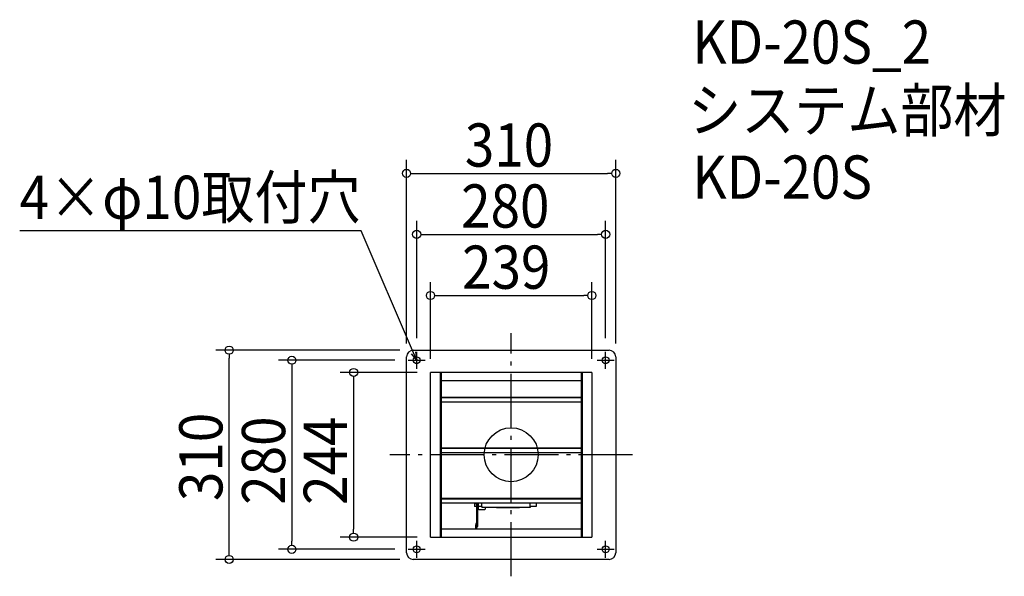
# Model space of a CAD drawing. Extents: x -728 to 731, y -180 to 644.
import ezdxf

# ---------------------------------------------------------------- set-up
doc = ezdxf.new("R2010")
doc.units = 0
doc.header["$LTSCALE"] = 20
doc.header["$MEASUREMENT"] = 0
doc.header["$PDMODE"] = 3
doc.header["$PDSIZE"] = -2
doc.linetypes.add('DASHDOT', pattern=[5.5, 4, -0.6, 0.3, -0.6])
doc.layers.get('0').update_dxf_attribs({"linetype": 'CONTINUOUS'})
for name, color, linetype in [('ARRANGE', 1, 'CONTINUOUS'), ('BASIS', 6, 'DASHDOT'), ('DETAIL', 5, 'CONTINUOUS'), ('ETC', 61, 'CONTINUOUS'), ('FIX', 11, 'CONTINUOUS'), ('NOTE', 4, 'CONTINUOUS'), ('OUTLINE', 3, 'CONTINUOUS'), ('SIZE', 30, 'CONTINUOUS')]:
    doc.layers.add(name, color=color, linetype=linetype)
doc.styles.get("Standard").update_dxf_attribs({"font": 'SIMPLEX.shx', "width": 0.9, "height": 64, "bigfont": 'BIGFONT.shx'})

# ---------------------------------------------------------------- blocks, each defined once
blk = doc.blocks.new('_OPEN30')
at = {"color": 0, "linetype": 'ByBlock'}
for p, q in [((-1, 0.27), (0, 0)), ((0, 0), (-1, -0.27)), ((0, 0), (-1, 0))]:
    blk.add_line(p, q, dxfattribs=at)

msp = doc.modelspace()

# ---------------------------------------------------------------- linework, layer by layer
at = {"layer": 'ARRANGE'}
msp.add_circle((0, 0), 40, dxfattribs=at)
msp.add_point((0, 0), dxfattribs=at)
at = {"layer": 'BASIS'}
for p, q in [((0, -180), (0, 180)), ((180, 0), (-180, 0))]:
    msp.add_line(p, q, dxfattribs=at)
at = {"layer": 'DETAIL'}
for p, q in [((-145, 155), (-118, 155)), ((-118, 155), (118, 155)), ((118, 155), (145, 155)), ((-155, -145), (-155, 145)), ((155, 145), (155, -145)), ((119.5, 122), (-119.5, 122)), ((-119.5, -122), (-119.5, 122)), ((-105, 122), (-105, -122)), ((-103.5, 122), (-103.5, -122)), ((103.5, 122), (103.5, -122)), ((105, 122), (105, -122)), ((119.5, 122), (119.5, -122)), ((103.5, 109.5), (-103.5, 109.5)), ((103.5, 85), (-103.5, 85)), ((-103.5, 84.9), (103.5, 84.9)), ((103.5, 78.1), (-103.5, 78.1)), ((103.5, 10), (-103.5, 10)), ((-103.5, 9.9), (103.5, 9.9)), ((103.5, 3.1), (-103.5, 3.1)), ((103.5, -65), (-103.5, -65)), ((-103.5, -65.1), (103.5, -65.1)), ((103.5, -71.9), (-103.5, -71.9)), ((-54.1, -72.8), (-54.1, -76.8)), ((-51, -72.8), (-54.1, -72.8)), ((-51, -106), (-51, -71.9)), ((-49.5, -106), (-49.5, -71.9)), ((-48.5, -72.8), (-49.5, -72.8)), ((-48.5, -76.4), (-48.5, -71.9)), ((-43.6, -76.4), (-43.6, -71.9)), ((28.4, -76.4), (28.4, -71.9)), ((37, -71.9), (37, -76.4)), ((-51, -76.8), (-54.1, -76.8)), ((-43.6, -76.8), (-49.5, -76.8)), ((-43.6, -76.4), (-48.5, -76.4)), ((-48.5, -80.6), (-48.5, -76.8)), ((-47.5, -81.6), (-48.5, -80.6)), ((-39.5, -81.6), (-47.5, -81.6)), ((-43.6, -76.4), (-43.6, -77.9)), ((28.4, -77.9), (-43.6, -77.9)), ((-38.5, -80.6), (-39.5, -81.6)), ((-38.5, -77.9), (-38.5, -80.6)), ((-21.2, -78.8), (-22.2, -77.9)), ((11.8, -78.8), (-21.2, -78.8)), ((12.7, -77.9), (11.8, -78.8)), ((37, -76.4), (28.4, -76.4)), ((28.4, -76.4), (28.4, -77.9)), ((-51, -102), (-52.5, -102)), ((-52.5, -102), (-52.5, -104)), ((-51, -104), (-51, -102)), ((-103.5, -109.5), (103.5, -109.5)), ((-52.5, -109.5), (-52.5, -104)), ((-51, -109.5), (-51, -104)), ((-51, -106), (-49.5, -106)), ((-119.5, -122), (119.5, -122)), ((-118, -155), (-145, -155)), ((118, -155), (-118, -155)), ((145, -155), (118, -155))]:
    msp.add_line(p, q, dxfattribs=at)
for centre, start, end in [((-145, 145), 90, 180), ((145, 145), 0, 90), ((-145, -145), 180, 270), ((145, -145), 270, 0)]:
    msp.add_arc(centre, 10, start, end, dxfattribs=at)
at = {"layer": 'FIX'}
for centre in [(-140, 140), (140, 140), (-140, -140), (140, -140)]:
    msp.add_circle(centre, 5, dxfattribs=at)
at = {"layer": 'NOTE'}
for p, q in [((-140, 127.5), (-140, 152.5)), ((140, 127.5), (140, 152.5)), ((-152.5, 140), (-127.5, 140)), ((127.5, 140), (152.5, 140)), ((-140, -152.5), (-140, -127.5)), ((140, -152.5), (140, -127.5)), ((-152.5, -140), (-127.5, -140)), ((127.5, -140), (152.5, -140))]:
    msp.add_line(p, q, dxfattribs=at)
msp.add_lwpolyline([(-144.7, 151), (-222.4, 331.9), (-728.2, 331.9)], dxfattribs=at)
at = {"layer": 'OUTLINE'}
for p, q in [((-145, 155), (-118, 155)), ((-118, 155), (118, 155)), ((118, 155), (145, 155)), ((-155, -145), (-155, 145)), ((155, 145), (155, -145)), ((-118, -155), (-145, -155)), ((118, -155), (-118, -155)), ((145, -155), (118, -155))]:
    msp.add_line(p, q, dxfattribs=at)
for centre, start, end in [((-145, 145), 90, 180), ((145, 145), 0, 90), ((-145, -145), 180, 270), ((145, -145), 270, 0)]:
    msp.add_arc(centre, 10, start, end, dxfattribs=at)
at = {"layer": 'SIZE'}
for p, q in [((-155, 165), (-155, 436.8)), ((155, 165), (155, 436.8)), ((-149, 416.8), (-143, 416.8)), ((-143, 416.8), (143, 416.8)), ((149, 416.8), (143, 416.8)), ((-140, 172.5), (-140, 346.5)), ((140, 172.5), (140, 346.5)), ((-134, 326.5), (-128, 326.5)), ((-128, 326.5), (128, 326.5)), ((134, 326.5), (128, 326.5)), ((-119.5, 142), (-119.5, 255.9)), ((119.5, 142), (119.5, 255.9)), ((-113.5, 235.9), (-107.5, 235.9)), ((-107.5, 235.9), (107.5, 235.9)), ((113.5, 235.9), (107.5, 235.9)), ((-165, 155), (-437.8, 155)), ((-417.8, 149), (-417.8, 143)), ((-417.8, -143), (-417.8, 143)), ((-172.5, 140), (-344.9, 140)), ((-324.9, 134), (-324.9, 128)), ((-324.9, 128), (-324.9, -128)), ((-139.5, 122), (-253.4, 122)), ((-233.4, 116), (-233.4, 110)), ((-233.4, 110), (-233.4, -110)), ((-233.4, -116), (-233.4, -110)), ((-324.9, -134), (-324.9, -128)), ((-139.5, -122), (-253.4, -122)), ((-417.8, -149), (-417.8, -143)), ((-172.5, -140), (-344.9, -140)), ((-165, -155), (-437.8, -155))]:
    msp.add_line(p, q, dxfattribs=at)
for centre in [(-155, 416.8), (155, 416.8), (-140, 326.5), (140, 326.5), (-119.5, 235.9), (119.5, 235.9), (-417.8, 155), (-324.9, 140), (-233.4, 122), (-233.4, -122), (-324.9, -140), (-417.8, -155)]:
    msp.add_circle(centre, 6, dxfattribs=at)

# ---------------------------------------------------------------- block references
at = {"layer": 'NOTE', "xscale": 12.00000000000001, "yscale": 12, "zscale": 12, "rotation": 293.2250017115451}
msp.add_blockref('_OPEN30', (-140, 140), dxfattribs=at)

# ---------------------------------------------------------------- texts
at = {"layer": 'ETC', "width": 0.9}
for s, p in [('KD-20S_2', (268.6, 579.3)), ('システム部材', (262.4, 478.4)), ('KD-20S', (268.6, 379.3))]:
    msp.add_text(s, height=64, dxfattribs=at).set_placement(p)
at = {"layer": 'NOTE', "width": 0.9}
msp.add_text('4×φ10取付穴', height=64, dxfattribs=at).set_placement((-728.2, 349.4))
at = {"layer": 'SIZE', "width": 0.9}
for s, p in [('310', (-68.6, 426.8)), ('280', (-74.1, 336.5)), ('239', (-72.7, 245.9))]:
    msp.add_text(s, height=64, dxfattribs=at).set_placement(p)
for s, p in [('310', (-427.8, -68.6)), ('280', (-334.9, -74.1)), ('244', (-243.4, -74.2))]:
    msp.add_text(s, height=64, rotation=90, dxfattribs=at).set_placement(p)

doc.saveas('drawing.dxf')
